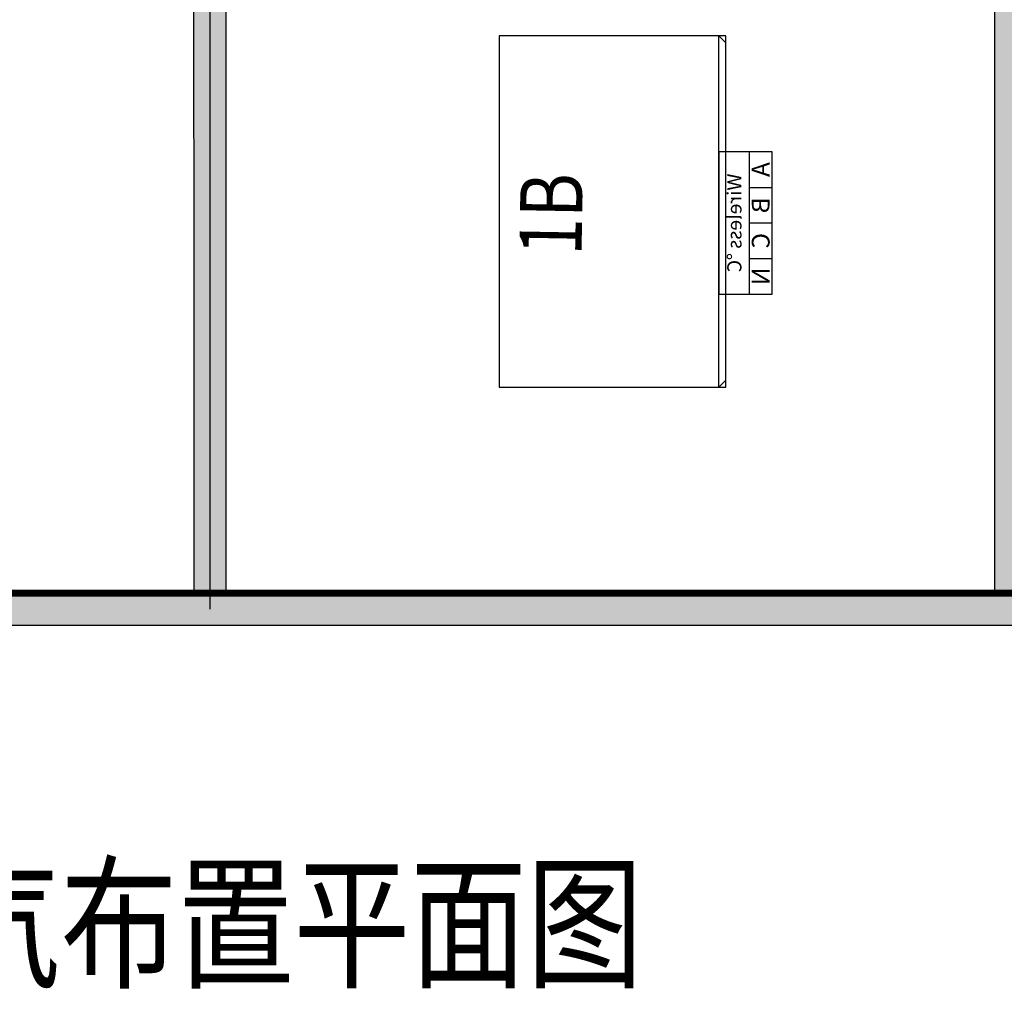
# Model space of a CAD drawing. Extents: x -18544 to 30524, y -18704 to 15676.
# Drawn here: x 1410 to 6945, y -417 to 5034 of the extents above; entities that cross this region are included whole.
import ezdxf
from ezdxf.enums import TextEntityAlignment as Align

# ---------------------------------------------------------------- set-up
doc = ezdxf.new("R2010")
doc.units = 0
doc.layers.get('0').update_dxf_attribs({"linetype": 'CONTINUOUS'})
for name, color, linetype in [('BORDER', 15, 'CONTINUOUS'), ('CRDT-270', 40, 'CONTINUOUS'), ('Equipment-wireless TEMP', 12, 'CONTINUOUS'), ('SCB10-1000kVA', 40, 'CONTINUOUS'), ('wall', 7, 'CONTINUOUS'), ('电房', 3, 'CONTINUOUS')]:
    doc.layers.add(name, color=color, linetype=linetype)
doc.layers.add('mono-innerwall', color=6, linetype='CONTINUOUS', plot=False)
doc.layers.add('mono-outerwall', color=6, linetype='CONTINUOUS', plot=False)
doc.styles.get("Standard").update_dxf_attribs({"font": 'txt', "width": 0.8, "height": 100})
doc.styles.add('宋体', font='txt', dxfattribs={"width": 0.8})

# ---------------------------------------------------------------- blocks, each defined once
blk = doc.blocks.new('*U183')
for p, q in [((0, 0), (0, 130)), ((0, 130), (200, 130)), ((200, 130), (400, 130)), ((200, 130), (200, 0)), ((400, 130), (600, 130)), ((400, 130), (400, 0)), ((600, 130), (800, 130)), ((600, 130), (600, 0))]:
    blk.add_line(p, q)
blk.add_lwpolyline([(0, 300), (800, 300), (800, 0), (0, 0)], close=True)
for s, height, p in [('Wireless ℃', 80, (400, 213.1)), ('A', 100, (100, 65)), ('B', 100, (300, 65)), ('C', 100, (500, 65)), ('N', 100, (700, 65))]:
    blk.add_text(s, height=height).set_placement(p, align=Align.MIDDLE_CENTER)
blk = doc.blocks.new('SCB10-1000kVA')
for p, q in [((30, 980), (0, 950)), ((30, 980), (1490, 980)), ((1520, 950), (1490, 980)), ((0, 0), (0, 950)), ((0, 950), (1520, 950)), ((1520, 950), (1520, 0)), ((1520, 0), (0, 0))]:
    blk.add_line(p, q)

msp = doc.modelspace()

# ---------------------------------------------------------------- hatches: boundary and pattern name
at = {"layer": 'wall', "linetype": 'Continuous'}
h = msp.add_hatch(dxfattribs=at)
h.set_pattern_fill('AR-B816', color=256, scale=0.4, style=0)
h.set_pattern_definition([(0, (-901165.29, -35155.52), (0, 81.28), []), (90, (-901165.29, -35155.52), (-81.28, 81.28), [81.28, -81.28])])
h.paths.add_polyline_path([(-13052.9, 6019.2), (-13064.5, 6198.4), (-15709.9, 6043.7), (-15709.9, 1629.5), (14891.9, 1629.5), (13554.7, 7755), (12064.6, 7667.8), (12075.8, 7487.7), (13411.8, 7565.8), (14668.3, 1809.5), (7070.1, 1809.5), (7070.1, 7195.2), (10079.2, 7371), (10068.1, 7551.1), (5866.9, 7305.4), (5877.9, 7125.5), (6890.1, 7184.7), (6890.1, 1809.5), (2570.1, 1809.5), (2570.1, 6932.2), (3382.2, 6979.7), (3371, 7159.5), (1334.2, 7040.4), (1342.7, 6860.5), (2388, 6921.6), (2390.1, 1809.5), (-4229.9, 1809.5), (-4227.7, 6535), (-653.9, 6741.4), (-662.4, 6921.2), (-5429.6, 6644.9), (-5418.5, 6465.4), (-4409.9, 6524.3), (-4409.9, 1809.5), (-8729.9, 1809.5), (-8728.5, 6272), (-7914.1, 6319.5), (-7926.8, 6498.8), (-11067.4, 6315.2), (-11057.2, 6135.9), (-8908.6, 6261.4), (-8909.9, 1809.5), (-15529.9, 1809.5), (-15529.9, 5874.5)])

# ---------------------------------------------------------------- linework, layer by layer
at = {"layer": 'BORDER', "const_width": 40}
msp.add_lwpolyline([(8299.7, 2853), (8299.7, 1809.5), (-2978.7, 1809.5)], dxfattribs=at)
at = {"layer": 'CRDT-270', "lineweight": -3}
msp.add_lwpolyline([(4105.7, 2968), (5379.7, 2968), (5379.7, 4944), (4105.7, 4944)], close=True, dxfattribs=at)
at = {"layer": 'mono-innerwall'}
msp.add_line((2480.1, 1719.5), (2480.1, 7017), dxfattribs=at)
at = {"layer": 'mono-outerwall', "lineweight": -3, "const_width": 0.1}
msp.add_lwpolyline([(-15619.9, 5958.6), (-15619.9, 1719.5), (-8819.9, 1719.5), (14780.1, 1719.5), (13483.3, 7660.4), (-15619.9, 5958.6)], dxfattribs=at)
at = {"layer": 'wall'}
for points in [[(10068.1, 7551.1), (5866.9, 7305.4), (5877.9, 7125.5), (6890.1, 7184.7), (6890.1, 1809.5), (2570.1, 1809.5), (2570.1, 6932.2), (3382.2, 6979.7), (3371, 7159.5), (1334.2, 7040.4), (1342.7, 6860.5), (2388, 6921.6), (2390.1, 1809.5), (-4229.9, 1809.5)], [(-13052.9, 6019.2), (-13064.5, 6198.4), (-15709.9, 6043.7), (-15709.9, 1629.5), (14891.9, 1629.5)]]:
    msp.add_lwpolyline(points, dxfattribs=at)

# ---------------------------------------------------------------- block references
at = {"layer": 'Equipment-wireless TEMP', "xscale": -1, "rotation": 90}
msp.add_blockref('*U183', (5640.7, 4291.5), dxfattribs=at)
at = {"layer": 'SCB10-1000kVA', "xscale": -1.300000000046565, "yscale": 1.299999999930149, "zscale": 1.3, "rotation": 270}
msp.add_blockref('SCB10-1000kVA', (4105.7, 2968), dxfattribs=at)

# ---------------------------------------------------------------- texts
at = {"style": '宋体', "width": 0.8}
msp.add_text('1号配电房电气布置平面图', height=600, dxfattribs=at).set_placement((-2651.7, -346.8))
at = {"layer": '电房', "color": 3, "style": '宋体', "width": 0.8}
msp.add_text('1B', height=350, rotation=88.9761, dxfattribs=at).set_placement((4568.2, 3706.4))

doc.saveas('drawing.dxf')
